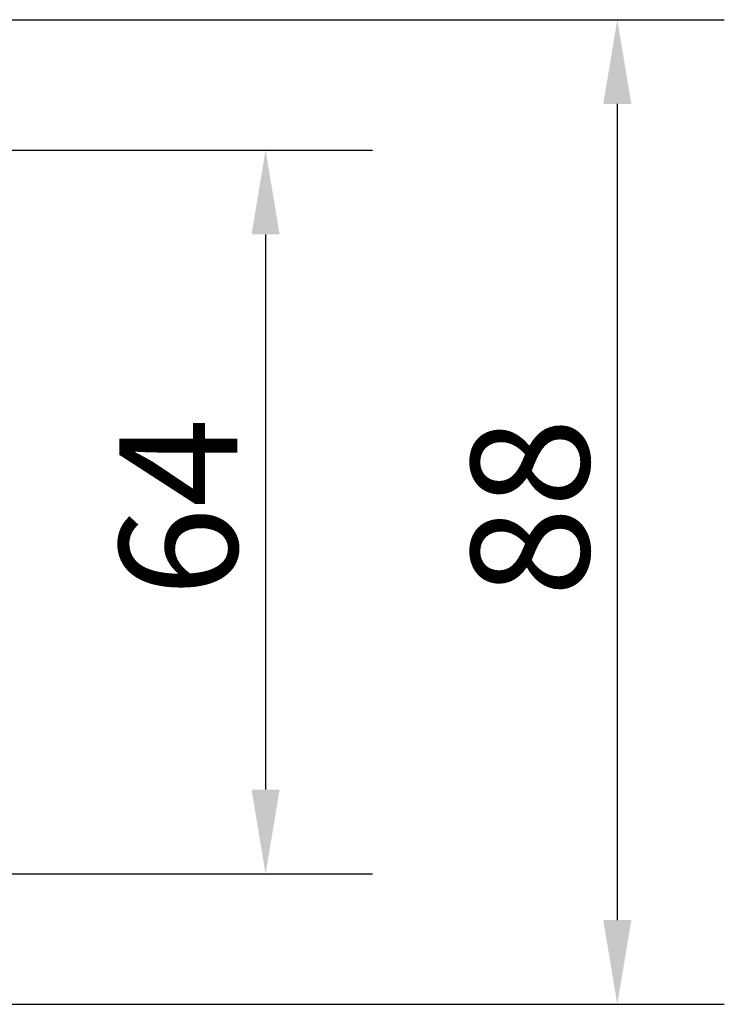
# Model space of a CAD drawing. Units: millimetres. Extents: x 30 to 600, y 30 to 861.
# Drawn here: x 356 to 418, y 260 to 348 of the extents above; entities that cross this region are included whole.
import ezdxf

# ---------------------------------------------------------------- set-up
doc = ezdxf.new("R2010")
doc.units = ezdxf.units.MM
doc.header["$LTSCALE"] = 3
doc.layers.add('Dimensions(ISO)', color=7, linetype='Continuous', lineweight=25)
doc.styles.add('Current-BSI', font='ARIAL.TTF')
doc.dimstyles.new('DEFAULT-ISO', dxfattribs={"dimscale": 3, "dimtxt": 3.5, "dimasz": 2.5, "dimexe": 3.175, "dimexo": 0, "dimgap": 0.762, "dimtad": 1, "dimrnd": 1e-08, "dimzin": 0, "dimtxsty": 'Current-BSI', "dimcen": 0.09, "dimdle": 10, "dimclrd": 7, "dimclre": 7, "dimclrt": 7, "dimazin": 0, "dimtfac": 1, "dimtmove": 0, "dimatfit": 3, "dimfxl": 0, "dimtolj": 1, "dimtzin": 0, "dimlwd": 25, "dimlwe": 25, "dimarcsym": 0})

# ---------------------------------------------------------------- blocks, each defined once
blk = doc.blocks.new('*D11')
at = {"layer": 'Defpoints', "color": 0, "linetype": 'Continuous'}
for p in [(335.012, 347.726), (335.012, 260.126), (408.762, 260.126)]:
    blk.add_point(p, dxfattribs=at)
at = {"layer": 'Dimensions(ISO)', "color": 7, "linetype": 'Continuous', "lineweight": 25}
for p, q in [((335.012, 347.726), (418.287, 347.726)), ((408.762, 340.226), (408.762, 267.626)), ((335.012, 260.126), (418.287, 260.126))]:
    blk.add_line(p, q, dxfattribs=at)
at = {"layer": 'Dimensions(ISO)', "color": 7, "linetype": 'Continuous'}
for points in [[(407.512, 340.226), (410.012, 340.226), (408.762, 347.726)], [(407.512, 267.626), (410.012, 267.626), (408.762, 260.126)]]:
    blk.add_solid(points, dxfattribs=at)
at = {"layer": 'Dimensions(ISO)', "color": 7, "linetype": 'Continuous', "lineweight": 25, "insert": (395.754, 296.388), "char_height": 10.5, "attachment_point": 1, "rotation": 90, "style": 'Current-BSI'}
blk.add_mtext('\\A1;88', dxfattribs=at)
blk = doc.blocks.new('*D12')
at = {"layer": 'Defpoints', "color": 0, "linetype": 'Continuous'}
for p in [(324.812, 336.126), (324.812, 271.726), (377.467, 271.726)]:
    blk.add_point(p, dxfattribs=at)
at = {"layer": 'Dimensions(ISO)', "color": 7, "linetype": 'Continuous', "lineweight": 25}
for p, q in [((324.812, 336.126), (386.992, 336.126)), ((377.467, 328.626), (377.467, 279.226)), ((324.812, 271.726), (386.992, 271.726))]:
    blk.add_line(p, q, dxfattribs=at)
at = {"layer": 'Dimensions(ISO)', "color": 7, "linetype": 'Continuous'}
for points in [[(376.217, 328.626), (378.717, 328.626), (377.467, 336.126)], [(376.217, 279.226), (378.717, 279.226), (377.467, 271.726)]]:
    blk.add_solid(points, dxfattribs=at)
at = {"layer": 'Dimensions(ISO)', "color": 7, "linetype": 'Continuous', "lineweight": 25, "insert": (364.459, 296.399), "char_height": 10.5, "attachment_point": 1, "rotation": 90, "style": 'Current-BSI'}
blk.add_mtext('\\A1;64', dxfattribs=at)

msp = doc.modelspace()

# ---------------------------------------------------------------- dimensions: what is measured, and where the dimension line sits
at = {"layer": 'Dimensions(ISO)', "color": 7, "linetype": 'Continuous', "lineweight": 25}
for base, p1, p2, picture, middle in [((408.762, 260.126), (335.012, 347.726), (335.012, 260.126), '*D11', (408.762, 303.926)), ((377.467, 271.726), (324.812, 336.126), (324.812, 271.726), '*D12', (377.467, 303.926))]:
    dim = msp.add_linear_dim(base=base, p1=p1, p2=p2, angle=90, dimstyle='DEFAULT-ISO', override={"dimdec": 0, "dimtp": 0, "dimtm": 0, "dimtdec": 2, "dimtofl": 0, "dimatfit": 1}, dxfattribs=at)
    dim.commit()
    dim.dimension.update_dxf_attribs({"geometry": picture, "text_midpoint": middle, "dimtype": 160})

doc.saveas('drawing.dxf')
